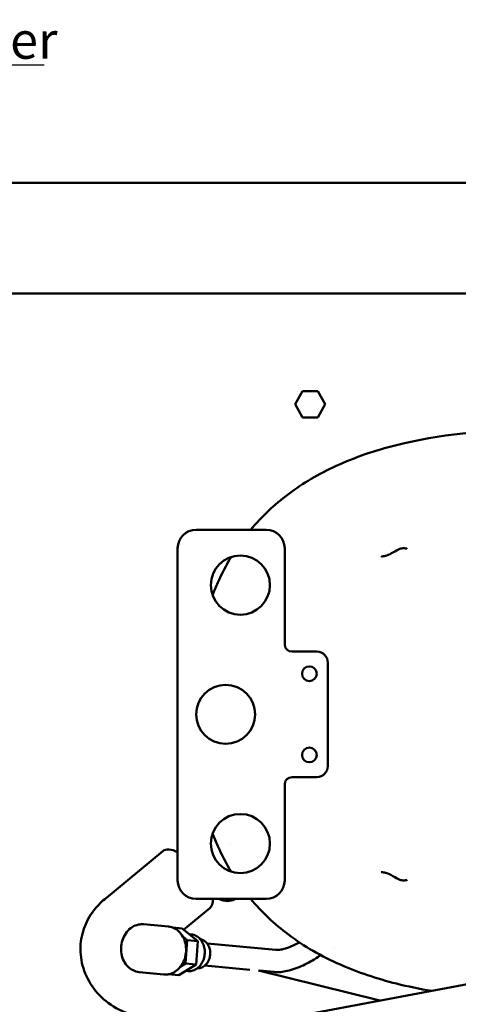
# Model space of a CAD drawing. Units: millimetres. Extents: x 0 to 2376, y 0 to 1680.
# Drawn here: x 512 to 631, y 422 to 689 of the extents above; entities that cross this region are included whole.
import ezdxf

# ---------------------------------------------------------------- set-up
doc = ezdxf.new("R2010")
doc.units = ezdxf.units.MM
doc.header["$LTSCALE"] = 4
doc.layers.add('Symbol (ISO)', color=7, linetype='Continuous', lineweight=25)
doc.layers.add('Visible (ISO)', color=7, linetype='Continuous', lineweight=50)
doc.styles.add('Note Text (DIN)', font='isocpeur.ttf')
doc.dimstyles.new('Default - Method 2a (DIN)$7', dxfattribs={"dimscale": 4, "dimtxt": 2.5, "dimasz": 2.5, "dimexe": 3.175, "dimexo": 0.8, "dimgap": 0.8, "dimtad": 1, "dimtih": 1, "dimtoh": 1, "dimrnd": 1e-08, "dimtxsty": 'Note Text (DIN)', "dimcen": 0.09, "dimdle": 10, "dimclrd": 256, "dimclre": 256, "dimclrt": 256, "dimazin": 2, "dimtfac": 1, "dimtmove": 0, "dimatfit": 3, "dimfxl": 0, "dimtolj": 1, "dimlwd": -1, "dimlwe": -1, "dimarcsym": 0})

msp = doc.modelspace()

# ---------------------------------------------------------------- linework, layer by layer
at = {"layer": 'Visible (ISO)'}
for p, q in [((862.95, 645.04), (238.95, 645.04)), ((833.45, 615.04), (268.45, 615.04)), ((586.85, 585.04), (588.9, 588.59)), ((588.9, 588.59), (593, 588.59)), ((593, 588.59), (595.05, 585.04)), ((588.9, 581.49), (586.85, 585.04)), ((595.05, 585.04), (593, 581.49)), ((593, 581.49), (588.9, 581.49)), ((579.05, 551.04), (560.05, 551.04)), ((555.05, 546.04), (555.05, 456.04)), ((584.05, 546.04), (584.05, 520.04)), ((586.05, 518.04), (592.75, 518.04)), ((595.75, 515.04), (595.75, 487.04)), ((592.75, 484.04), (586.05, 484.04)), ((584.05, 482.04), (584.05, 456.04)), ((535.21, 450.91), (551.06, 463.99)), ((579.05, 451.04), (560.05, 451.04)), ((570.64, 451.04), (570.45, 450.93)), ((556.67, 442.68), (563.79, 448.56)), ((545.84, 444.16), (552.59, 443.52)), ((556.26, 443.01), (553.73, 443.25)), ((556.26, 443.01), (560.53, 439.58)), ((557.66, 439.86), (556.44, 440.84)), ((558.17, 441.47), (558.75, 441.42)), ((557.21, 433.52), (557.66, 439.86)), ((560.53, 439.58), (557.66, 439.86)), ((560.53, 439.58), (560.08, 433.25)), ((563.03, 439), (581.67, 437.21)), ((597.53, 437.72), (597.52, 437.72)), ((560.08, 433.25), (555.36, 430.34)), ((555.77, 432.63), (557.21, 433.52)), ((560.08, 433.25), (557.21, 433.52)), ((562.45, 433.03), (574.56, 431.86)), ((544.6, 431.22), (551.35, 430.58)), ((555.36, 430.34), (552.51, 430.62)), ((557.26, 431.51), (557.79, 431.46)), ((609.84, 423.48), (576.95, 431.67)), ((577.2, 431.61), (581.1, 431.24)), ((580.3, 417.96), (634.02, 427.99))]:
    msp.add_line(p, q, dxfattribs=at)
for centre, radius in [((572.05, 536.04), 8), ((590.75, 512.04), 2), ((568.05, 501.04), 8), ((590.75, 490.04), 2), ((572.05, 466.04), 8)]:
    msp.add_circle(centre, radius, dxfattribs=at)
for centre, radius, start, end in [((560.05, 546.04), 5, 90, 180), ((579.05, 546.04), 5, 0, 90), ((586.05, 520.04), 2, 180, 270), ((592.75, 515.04), 3, 0, 90), ((592.75, 487.04), 3, 270, 0), ((586.05, 482.04), 2, 90, 180), ((560.05, 456.04), 5, 180, 270), ((579.05, 456.04), 5, 270, 0)]:
    msp.add_arc(centre, radius, start, end, dxfattribs=at)
for centre, major_axis, ratio, start_param, end_param in [((639.88, 520.48), (44.76, 3.32), 0.700883, 2.109714, 2.16734), ((557.43, 456.27), (-6.36, 7.71), 0.422618, 5.525221, 6.283185), ((639.88, 481.61), (44.76, -3.32), 0.700883, 4.115845, 4.173471), ((557.43, 456.27), (6.36, -7.71), 0.422618, 0, 0.540532), ((565.45, 459.59), (5, -8.66), 0.573576, 5.606475, 6.283185)]:
    msp.add_ellipse(centre, major_axis=major_axis, ratio=ratio, start_param=start_param, end_param=end_param, dxfattribs=at)
for points, knots in [([(574.82, 551.04), (577.84, 554.66), (584.83, 561.22), (597.98, 568.93), (619.03, 576.14), (638.28, 578.13), (652.25, 578.13)], [0.3845841, 0.3845841, 0.3845841, 0.3845841, 0.5, 0.62, 0.75, 1, 1, 1, 1]), ([(612.81, 544.57), (612.78, 544.56), (612.76, 544.54), (612.73, 544.53), (612.64, 544.48), (612.55, 544.43), (612.46, 544.39), (612.39, 544.35), (612.31, 544.32), (612.24, 544.28), (612.18, 544.26), (612.12, 544.23), (612.06, 544.21), (611.98, 544.17), (611.89, 544.14), (611.8, 544.1), (611.79, 544.1), (611.78, 544.1), (611.77, 544.09), (611.69, 544.07), (611.61, 544.04), (611.53, 544.02), (611.47, 544), (611.41, 543.98), (611.35, 543.97), (611.34, 543.96), (611.32, 543.96), (611.31, 543.96), (611.25, 543.94), (611.19, 543.93), (611.13, 543.91), (611.06, 543.9), (611, 543.89), (610.94, 543.88), (610.91, 543.88), (610.88, 543.87), (610.85, 543.87), (610.8, 543.86), (610.75, 543.86), (610.7, 543.85), (610.64, 543.85), (610.58, 543.84), (610.52, 543.84), (610.49, 543.84), (610.46, 543.84), (610.43, 543.84), (610.37, 543.84), (610.32, 543.84), (610.27, 543.84), (610.23, 543.84), (610.19, 543.85), (610.15, 543.85)], [0, 0, 0, 0, 0.025459, 0.025459, 0.025459, 0.11621, 0.11621, 0.11621, 0.189763, 0.189763, 0.189763, 0.25, 0.25, 0.25, 0.339531, 0.339531, 0.339531, 0.349829, 0.349829, 0.349829, 0.433503, 0.433503, 0.433503, 0.5, 0.5, 0.5, 0.514158, 0.514158, 0.514158, 0.5822, 0.5822, 0.5822, 0.651382, 0.651382, 0.651382, 0.687391, 0.687391, 0.687391, 0.75, 0.75, 0.75, 0.828191, 0.828191, 0.828191, 0.868519, 0.868519, 0.868519, 0.943585, 0.943585, 0.943585, 1, 1, 1, 1]), ([(614.91, 545.71), (615.3, 545.9), (615.69, 546.01), (616.32, 546.06), (616.68, 546.06), (617.16, 545.92), (617.21, 545.9), (617.25, 545.89)], [-0.3461913, -0.3461913, -0.3461913, -0.3461913, -0.1367715, -0.1367715, 0, 0, 0.0141164, 0.0141164, 0.0141164, 0.0141164]), ([(564.52, 533.33), (564.96, 534.5), (566.46, 538.1), (568.21, 541.45), (569.54, 543.64)], [0.22188794, 0.22188794, 0.22188794, 0.22188794, 0.25, 0.31103279, 0.31103279, 0.31103279, 0.31103279]), ([(569.54, 458.45), (568.22, 460.63), (566.46, 463.99), (564.96, 467.59), (564.52, 468.75)], [0.68896599, 0.68896599, 0.68896599, 0.68896599, 0.75, 0.77811122, 0.77811122, 0.77811122, 0.77811122]), ([(612.81, 457.51), (612.78, 457.53), (612.76, 457.54), (612.73, 457.56), (612.64, 457.61), (612.55, 457.65), (612.46, 457.7), (612.39, 457.74), (612.31, 457.77), (612.24, 457.8), (612.18, 457.83), (612.12, 457.86), (612.06, 457.88), (611.98, 457.92), (611.89, 457.95), (611.8, 457.98), (611.79, 457.99), (611.78, 457.99), (611.77, 457.99), (611.69, 458.02), (611.61, 458.05), (611.53, 458.07), (611.47, 458.09), (611.41, 458.11), (611.35, 458.12), (611.34, 458.13), (611.32, 458.13), (611.31, 458.13), (611.25, 458.15), (611.19, 458.16), (611.13, 458.17), (611.06, 458.19), (611, 458.2), (610.94, 458.2), (610.91, 458.21), (610.88, 458.21), (610.85, 458.22), (610.8, 458.22), (610.75, 458.23), (610.7, 458.23), (610.64, 458.24), (610.58, 458.24), (610.52, 458.25), (610.49, 458.25), (610.46, 458.25), (610.43, 458.25), (610.37, 458.25), (610.32, 458.25), (610.27, 458.25), (610.23, 458.24), (610.19, 458.24), (610.15, 458.24)], [0, 0, 0, 0, 0.025459, 0.025459, 0.025459, 0.11621, 0.11621, 0.11621, 0.189763, 0.189763, 0.189763, 0.25, 0.25, 0.25, 0.339531, 0.339531, 0.339531, 0.349829, 0.349829, 0.349829, 0.433503, 0.433503, 0.433503, 0.5, 0.5, 0.5, 0.514158, 0.514158, 0.514158, 0.5822, 0.5822, 0.5822, 0.651382, 0.651382, 0.651382, 0.687391, 0.687391, 0.687391, 0.75, 0.75, 0.75, 0.828191, 0.828191, 0.828191, 0.868519, 0.868519, 0.868519, 0.943585, 0.943585, 0.943585, 1, 1, 1, 1]), ([(614.91, 456.38), (615.3, 456.18), (615.69, 456.07), (616.32, 456.02), (616.68, 456.02), (617.16, 456.17), (617.21, 456.18), (617.25, 456.2)], [-0.3462095, -0.3462095, -0.3462095, -0.3462095, -0.1367664, -0.1367664, 0, 0, 0.0141011, 0.0141011, 0.0141011, 0.0141011]), ([(543.79, 419.33), (541.65, 419.86), (539.59, 420.72), (535.87, 423.03), (534.2, 424.46), (531.5, 427.76), (530.44, 429.59), (529.08, 433.41), (528.72, 435.38), (528.71, 439.24), (529.02, 441.13), (530.24, 444.7), (531.15, 446.38), (533.13, 448.99), (534.13, 450.02), (535.21, 450.91)], [5.528438, 5.528438, 5.528438, 5.528438, 5.887003, 5.887003, 6.232369, 6.232369, 6.551824, 6.551824, 6.844576, 6.844576, 7.123261, 7.123261, 7.404614, 7.404614, 7.622834, 7.622834, 7.622834, 7.622834]), ([(623.92, 426.11), (620.63, 426.66), (611.85, 428.47), (598.38, 432.99), (585.13, 440.59), (577.84, 447.43), (574.82, 451.04)], [0.181602, 0.181602, 0.181602, 0.181602, 0.25, 0.37, 0.5, 0.6154184, 0.6154184, 0.6154184, 0.6154184]), ([(544.6, 431.22), (544.03, 431.28), (543.47, 431.44), (542.43, 431.95), (541.94, 432.3), (541.09, 433.18), (540.72, 433.71), (540.14, 434.88), (539.93, 435.53), (539.7, 436.89), (539.68, 437.6), (539.82, 438.99), (539.99, 439.68), (540.51, 440.97), (540.86, 441.57), (541.69, 442.6), (542.18, 443.05), (543.25, 443.72), (543.82, 443.96), (544.88, 444.18), (545.36, 444.21), (545.84, 444.16)], [0.030275, 0.030275, 0.030275, 0.030275, 0.329386, 0.329386, 0.634531, 0.634531, 0.952342, 0.952342, 1.280322, 1.280322, 1.612909, 1.612909, 1.946554, 1.946554, 2.27895, 2.27895, 2.606252, 2.606252, 2.922469, 2.922469, 3.171867, 3.171867, 3.171867, 3.171867]), ([(552.59, 443.52), (553.16, 443.46), (553.71, 443.3), (554.74, 442.77), (555.22, 442.4), (556.05, 441.5), (556.41, 440.96), (556.96, 439.77), (557.15, 439.12), (557.35, 437.76), (557.36, 437.06), (557.2, 435.68), (557.03, 435), (556.52, 433.73), (556.18, 433.15), (555.37, 432.13), (554.9, 431.69), (553.87, 431.02), (553.32, 430.79), (552.29, 430.56), (551.82, 430.53), (551.35, 430.58)], [3.171867, 3.171867, 3.171867, 3.171867, 3.487145, 3.487145, 3.804086, 3.804086, 4.123998, 4.123998, 4.445813, 4.445813, 4.768348, 4.768348, 5.091026, 5.091026, 5.413498, 5.413498, 5.7351, 5.7351, 6.054551, 6.054551, 6.31346, 6.31346, 6.31346, 6.31346]), ([(558.75, 441.42), (559.18, 441.38), (559.61, 441.25), (560.4, 440.84), (560.77, 440.56), (561.41, 439.87), (561.69, 439.46), (562.11, 438.54), (562.26, 438.04), (562.42, 437), (562.43, 436.46), (562.3, 435.39), (562.17, 434.87), (561.78, 433.9), (561.52, 433.44), (560.89, 432.66), (560.53, 432.32), (559.74, 431.81), (559.31, 431.63), (558.51, 431.45), (558.15, 431.43), (557.79, 431.46)], [3.171867, 3.171867, 3.171867, 3.171867, 3.485785, 3.485785, 3.801811, 3.801811, 4.121659, 4.121659, 4.443999, 4.443999, 4.767295, 4.767295, 5.090782, 5.090782, 5.413997, 5.413997, 5.736067, 5.736067, 6.055331, 6.055331, 6.31346, 6.31346, 6.31346, 6.31346]), ([(561.13, 440.18), (561.41, 440.13), (561.69, 440.04), (562.27, 439.74), (562.56, 439.52), (563.08, 438.97), (563.3, 438.64), (563.64, 437.91), (563.76, 437.5), (563.89, 436.67), (563.89, 436.24), (563.8, 435.39), (563.69, 434.97), (563.37, 434.19), (563.17, 433.83), (562.66, 433.2), (562.37, 432.93), (561.74, 432.52), (561.39, 432.37), (560.82, 432.24), (560.59, 432.22), (560.36, 432.23)], [3.226483, 3.226483, 3.226483, 3.226483, 3.484339, 3.484339, 3.799378, 3.799378, 4.119139, 4.119139, 4.442037, 4.442037, 4.766156, 4.766156, 5.090522, 5.090522, 5.414543, 5.414543, 5.737113, 5.737113, 6.056163, 6.056163, 6.258845, 6.258845, 6.258845, 6.258845]), ([(581.67, 437.21), (581.89, 437.19), (582.22, 437.19), (583.1, 437.3), (583.66, 437.42), (584.96, 437.81), (585.72, 438.11), (587.02, 438.71), (587.53, 438.97), (588.05, 439.27)], [5.1681288, 5.1681288, 5.1681288, 5.1681288, 5.3808321, 5.3808321, 5.6198956, 5.6198956, 5.8858172, 5.8858172, 6.0563496, 6.0563496, 6.0563496, 6.0563496]), ([(581.1, 431.24), (582.29, 431.12), (583.5, 431.25), (586.14, 431.84), (587.59, 432.36), (590.39, 433.66), (591.74, 434.43), (593.3, 435.47), (593.55, 435.65), (593.81, 435.83)], [5.168129, 5.168129, 5.168129, 5.168129, 5.506256, 5.506256, 5.884848, 5.884848, 6.239437, 6.239437, 6.309406, 6.309406, 6.309406, 6.309406])]:
    msp.add_open_spline(points, degree=3, knots=knots, dxfattribs=at)
msp.add_open_spline([(569.32, 466.07), (569.32, 466.07), (569.32, 466.07), (569.32, 466.08)], degree=3, dxfattribs=at)

# ---------------------------------------------------------------- texts
at = {"layer": 'Symbol (ISO)', "insert": (461.88, 678.64), "char_height": 10, "width": 58.9703, "attachment_point": 7, "style": 'Note Text (DIN)'}
msp.add_mtext('\\fISOCPEUR|b0|i0;Vaporizer', dxfattribs=at)

# ---------------------------------------------------------------- leaders
at = {"layer": 'Symbol (ISO)', "annotation_type": 0, "has_hookline": 1, "hookline_direction": 0, "text_width": 57}
msp.add_leader([(404.47, 508.79), (451.88, 676.98), (461.88, 676.98)], dimstyle='Default - Method 2a (DIN)$7', override={"dimgap": 0, "dimtad": 1}, dxfattribs=at)

doc.saveas('drawing.dxf')
